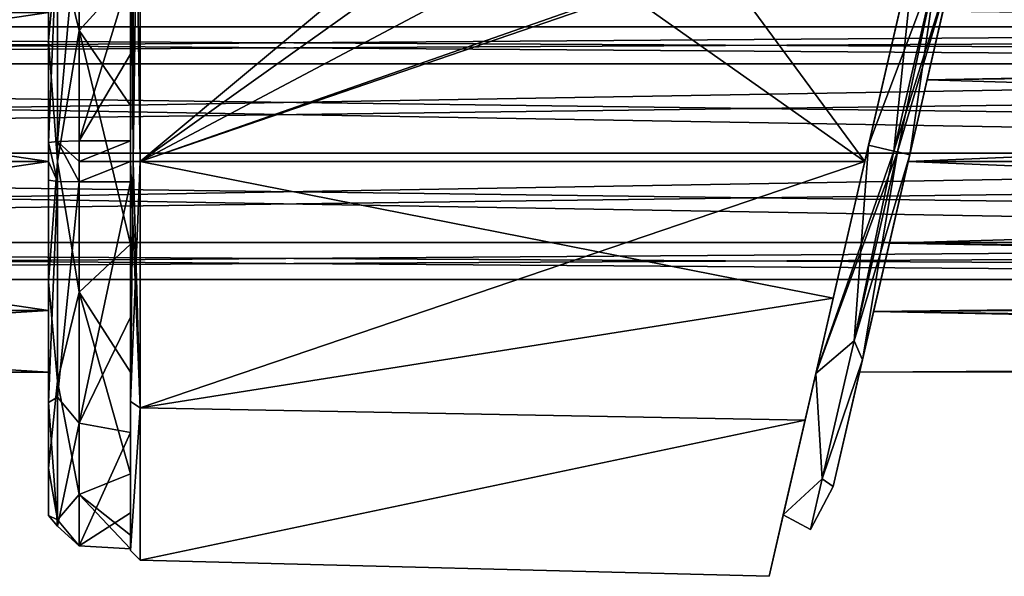
# Model space of a CAD drawing. Units: millimetres. Extents: x -408 to 302, y -60 to 128.
# Drawn here: x -201 to -153, y -20 to 7 of the extents above; entities that cross this region are included whole.
import ezdxf

# ---------------------------------------------------------------- set-up
doc = ezdxf.new("R2010")
doc.units = ezdxf.units.MM
doc.header["$LTSCALE"] = 33.374815
for name, color, linetype in [('129', 7, 'CONTINUOUS'), ('130', 7, 'CONTINUOUS'), ('131', 7, 'CONTINUOUS'), ('209', 7, 'CONTINUOUS'), ('210', 7, 'CONTINUOUS'), ('211', 7, 'CONTINUOUS'), ('212', 7, 'CONTINUOUS'), ('213', 7, 'CONTINUOUS'), ('214', 7, 'CONTINUOUS'), ('215', 7, 'CONTINUOUS'), ('216', 7, 'CONTINUOUS'), ('40', 7, 'CONTINUOUS'), ('41', 7, 'CONTINUOUS'), ('81', 7, 'CONTINUOUS'), ('85', 7, 'CONTINUOUS'), ('92', 7, 'CONTINUOUS'), ('924', 7, 'CONTINUOUS'), ('925', 7, 'CONTINUOUS'), ('941', 7, 'CONTINUOUS'), ('942', 7, 'CONTINUOUS'), ('96', 7, 'CONTINUOUS'), ('97', 7, 'CONTINUOUS')]:
    doc.layers.add(name, color=color, linetype=linetype)

msp = doc.modelspace()

# ---------------------------------------------------------------- linework, layer by layer
at = {"layer": '129', "linetype": 'Continuous'}
for points in [[(-196, 25, 19.995), (-196, 0, 19.995), (-195.858, 0, 20.344), (-196, 25, 19.995)], [(-195.858, 25, 20.344), (-196, 25, 19.995), (-195.858, 0, 20.344), (-195.858, 25, 20.344)], [(-195.513, 0, 20.495), (-195.513, 25, 20.495), (-195.858, 25, 20.344), (-195.513, 0, 20.495)], [(-195.513, 0, 20.495), (-195.858, 25, 20.344), (-195.858, 0, 20.344), (-195.513, 0, 20.495)]]:
    msp.add_3dface(points, dxfattribs=at)
at = {"layer": '130', "linetype": 'Continuous'}
for points in [[(-196, 0, 19.995), (-196, -11.742, 16.184), (-195.858, 0, 20.344), (-196, 0, 19.995)], [(-195.513, 0, 20.495), (-196, -11.742, 16.184), (-195.513, -12.047, 16.581), (-195.513, 0, 20.495)], [(-196, -11.742, 16.184), (-195.513, 0, 20.495), (-195.858, 0, 20.344), (-196, -11.742, 16.184)], [(-196, -11.742, -16.184), (-196, 0, -19.995), (-195.513, -12.047, -16.581), (-196, -11.742, -16.184)], [(-195.513, -12.047, -16.581), (-196, 0, -19.995), (-195.858, 0, -20.344), (-195.513, -12.047, -16.581)], [(-195.513, 0, -20.495), (-195.513, -12.047, -16.581), (-195.858, 0, -20.344), (-195.513, 0, -20.495)], [(-196, -11.742, 16.184), (-196, -19.016, 6.181), (-195.513, -12.047, 16.581), (-196, -11.742, 16.184)], [(-196, -19.016, -6.181), (-196, -11.742, -16.184), (-195.513, -12.047, -16.581), (-196, -19.016, -6.181)], [(-196, -19.016, 6.181), (-195.513, -19.492, 6.333), (-195.513, -12.047, 16.581), (-196, -19.016, 6.181)], [(-196, -19.016, -6.181), (-195.513, -12.047, -16.581), (-195.513, -19.492, -6.333), (-196, -19.016, -6.181)], [(-196, -19.016, 6.181), (-196, -19.016, -6.181), (-195.513, -19.492, 6.333), (-196, -19.016, 6.181)], [(-196, -19.016, -6.181), (-195.513, -19.492, -6.333), (-195.513, -19.492, 6.333), (-196, -19.016, -6.181)]]:
    msp.add_3dface(points, dxfattribs=at)
at = {"layer": '131', "linetype": 'Continuous'}
for points in [[(-196, 0, -19.995), (-196, 25, -19.995), (-195.858, 25, -20.344), (-196, 0, -19.995)], [(-195.858, 0, -20.344), (-196, 0, -19.995), (-195.858, 25, -20.344), (-195.858, 0, -20.344)], [(-195.513, 25, -20.495), (-195.513, 0, -20.495), (-195.858, 0, -20.344), (-195.513, 25, -20.495)], [(-195.513, 25, -20.495), (-195.858, 0, -20.344), (-195.858, 25, -20.344), (-195.513, 25, -20.495)]]:
    msp.add_3dface(points, dxfattribs=at)
at = {"layer": '209', "linetype": 'Continuous'}
for points in [[(-157.88, 0.325, 17.5), (-156.26, 7.34, 7.224), (-155.565, 10.35, 14.156), (-157.88, 0.325, 17.5)], [(-155.565, 10.35, -14.156), (-157.033, 3.99, -9.494), (-157.88, 0.325, -17.5), (-155.565, 10.35, -14.156)], [(-156.26, 7.341, -7.224), (-157.033, 3.99, -9.494), (-155.565, 10.35, -14.156), (-156.26, 7.341, -7.224)], [(-157.033, 3.99, 9.494), (-156.26, 7.34, 7.224), (-157.88, 0.325, 17.5), (-157.033, 3.99, 9.494)], [(-157.955, 0, 10.3), (-157.033, 3.99, 9.494), (-157.88, 0.325, 17.5), (-157.955, 0, 10.3)], [(-157.033, 3.99, -9.494), (-157.955, 0, -10.3), (-157.88, 0.325, -17.5), (-157.033, 3.99, -9.494)], [(-157.955, 0, 10.3), (-157.88, 0.325, 17.5), (-160.194, -9.7, 14.156), (-157.955, 0, 10.3)], [(-157.88, 0.325, -17.5), (-159.649, -7.34, -7.224), (-160.194, -9.7, -14.156), (-157.88, 0.325, -17.5)], [(-158.876, -3.99, 9.494), (-157.955, 0, 10.3), (-160.194, -9.7, 14.156), (-158.876, -3.99, 9.494)], [(-158.876, -3.99, -9.494), (-159.649, -7.34, -7.224), (-157.88, 0.325, -17.5), (-158.876, -3.99, -9.494)], [(-157.955, 0, -10.3), (-158.876, -3.99, -9.494), (-157.88, 0.325, -17.5), (-157.955, 0, -10.3)], [(-159.649, -7.341, 7.224), (-158.876, -3.99, 9.494), (-160.194, -9.7, 14.156), (-159.649, -7.341, 7.224)], [(-159.649, -7.34, -7.224), (-160.332, -10.299, 0), (-160.194, -9.7, -14.156), (-159.649, -7.34, -7.224)], [(-160.332, -10.299, 0), (-159.649, -7.341, 7.224), (-160.194, -9.7, 14.156), (-160.332, -10.299, 0)], [(-161.624, -15.892, -5.406), (-160.194, -9.7, -14.156), (-161.624, -15.892, 5.406), (-161.624, -15.892, -5.406)], [(-160.194, -9.7, -14.156), (-160.332, -10.299, 0), (-161.624, -15.892, 5.406), (-160.194, -9.7, -14.156)], [(-161.624, -15.892, 5.406), (-160.332, -10.299, 0), (-160.194, -9.7, 14.156), (-161.624, -15.892, 5.406)]]:
    msp.add_3dface(points, dxfattribs=at)
at = {"layer": '210', "linetype": 'Continuous'}
for points in [[(-159.892, 0.79, -19.499), (-157.615, 10.657, -16.662), (-158.658, 0.505, -19.099), (-159.892, 0.79, -19.499)], [(-157.615, 10.657, 16.662), (-159.892, 0.79, 19.499), (-156.51, 9.81, 16.54), (-157.615, 10.657, 16.662)], [(-158.658, 0.505, -19.099), (-157.615, 10.657, -16.662), (-156.51, 9.81, -16.54), (-158.658, 0.505, -19.099)], [(-155.565, 10.35, 14.156), (-158.658, 0.505, 19.099), (-158.473, 0.462, 18.937), (-155.565, 10.35, 14.156)], [(-155.565, 10.35, 14.156), (-156.51, 9.81, 16.54), (-158.658, 0.505, 19.099), (-155.565, 10.35, 14.156)], [(-157.88, 0.325, 17.5), (-155.565, 10.35, 14.156), (-158.473, 0.462, 18.937), (-157.88, 0.325, 17.5)], [(-155.565, 10.35, -14.156), (-157.88, 0.325, -17.5), (-156.51, 9.81, -16.54), (-155.565, 10.35, -14.156)], [(-156.51, 9.81, 16.54), (-159.892, 0.79, 19.499), (-158.658, 0.505, 19.099), (-156.51, 9.81, 16.54)], [(-158.658, 0.505, -19.099), (-156.51, 9.81, -16.54), (-158.473, 0.462, -18.937), (-158.658, 0.505, -19.099)], [(-156.51, 9.81, -16.54), (-157.88, 0.325, -17.5), (-158.473, 0.462, -18.937), (-156.51, 9.81, -16.54)]]:
    msp.add_3dface(points, dxfattribs=at)
at = {"layer": '211', "linetype": 'Continuous'}
for points in [[(-162.47, -10.373, -15.776), (-159.892, 0.79, -19.499), (-160.603, -8.764, -16.4), (-162.47, -10.373, -15.776)], [(-159.892, 0.79, 19.499), (-162.47, -10.374, 15.775), (-158.658, 0.505, 19.099), (-159.892, 0.79, 19.499)], [(-158.658, 0.505, 19.099), (-162.47, -10.374, 15.775), (-158.473, 0.462, 18.937), (-158.658, 0.505, 19.099)], [(-159.892, 0.79, -19.499), (-158.658, 0.505, -19.099), (-160.603, -8.764, -16.4), (-159.892, 0.79, -19.499)], [(-158.658, 0.505, -19.099), (-158.473, 0.462, -18.937), (-160.603, -8.764, -16.4), (-158.658, 0.505, -19.099)], [(-158.473, 0.462, 18.937), (-162.47, -10.374, 15.775), (-160.603, -8.764, 16.4), (-158.473, 0.462, 18.937)], [(-158.473, 0.462, -18.937), (-160.194, -9.7, -14.156), (-160.603, -8.764, -16.4), (-158.473, 0.462, -18.937)], [(-157.88, 0.325, 17.5), (-158.473, 0.462, 18.937), (-160.603, -8.764, 16.4), (-157.88, 0.325, 17.5)], [(-160.194, -9.7, 14.156), (-157.88, 0.325, 17.5), (-160.603, -8.764, 16.4), (-160.194, -9.7, 14.156)], [(-157.88, 0.325, -17.5), (-160.194, -9.7, -14.156), (-158.473, 0.462, -18.937), (-157.88, 0.325, -17.5)], [(-160.603, -8.764, 16.4), (-162.47, -10.374, 15.775), (-162.162, -15.518, 9.469), (-160.603, -8.764, 16.4)], [(-162.162, -15.518, -9.469), (-162.47, -10.373, -15.776), (-160.603, -8.764, -16.4), (-162.162, -15.518, -9.469)], [(-160.194, -9.7, 14.156), (-160.603, -8.764, 16.4), (-162.162, -15.518, 9.469), (-160.194, -9.7, 14.156)], [(-160.194, -9.7, -14.156), (-162.162, -15.518, -9.469), (-160.603, -8.764, -16.4), (-160.194, -9.7, -14.156)], [(-161.624, -15.892, 5.406), (-160.194, -9.7, 14.156), (-162.162, -15.518, 9.469), (-161.624, -15.892, 5.406)], [(-160.194, -9.7, -14.156), (-161.624, -15.892, -5.406), (-162.162, -15.518, -9.469), (-160.194, -9.7, -14.156)], [(-164.064, -17.28, -6.022), (-162.47, -10.373, -15.776), (-162.162, -15.518, -9.469), (-164.064, -17.28, -6.022)], [(-162.47, -10.374, 15.775), (-164.064, -17.28, 6.02), (-162.162, -15.518, 9.469), (-162.47, -10.374, 15.775)], [(-162.162, -15.518, 9.469), (-164.064, -17.28, 6.02), (-162.733, -17.99), (-162.162, -15.518, 9.469)], [(-162.733, -17.99), (-164.064, -17.28, -6.022), (-162.162, -15.518, -9.469), (-162.733, -17.99)], [(-161.624, -15.892, -5.406), (-162.733, -17.99), (-162.162, -15.518, -9.469), (-161.624, -15.892, -5.406)], [(-161.624, -15.892, 5.406), (-162.162, -15.518, 9.469), (-162.733, -17.99), (-161.624, -15.892, 5.406)], [(-161.624, -15.892, -5.406), (-161.624, -15.892, 5.406), (-162.733, -17.99), (-161.624, -15.892, -5.406)], [(-164.064, -17.28, 6.02), (-164.064, -17.28, -6.022), (-162.733, -17.99), (-164.064, -17.28, 6.02)]]:
    msp.add_3dface(points, dxfattribs=at)
at = {"layer": '212', "linetype": 'Continuous'}
for points in [[(-200, 0, -10.3), (-200, 7.285, -7.28), (-200, 15, -9.014), (-200, 0, -10.3)], [(-200, 5.889, -16.479), (-200, 0, -10.3), (-200, 15, -9.014), (-200, 5.889, -16.479)], [(-200, -11.787, 12.935), (-200, -0.921, 17.476), (-200, 11.787, 12.935), (-200, -11.787, 12.935)], [(-200, -0.921, 17.476), (-200, 0.921, 17.476), (-200, 11.787, 12.935), (-200, -0.921, 17.476)], [(-200, 7.285, 7.28), (-200, 0, 10.3), (-200, 11.787, 12.935), (-200, 7.285, 7.28)], [(-200, 0, 10.3), (-200, -11.787, 12.935), (-200, 11.787, 12.935), (-200, 0, 10.3)], [(-200, -5.889, -16.479), (-200, -15, -9.014), (-200, 5.889, -16.479), (-200, -5.889, -16.479)], [(-200, -15, -9.014), (-200, 0, -10.3), (-200, 5.889, -16.479), (-200, -15, -9.014)], [(-200, 0, 17.5), (-200, 0.921, 17.476), (-200, -0.921, 17.476), (-200, 0, 17.5)], [(-200, 0, 10.3), (-200, -7.285, 7.28), (-200, -11.787, 12.935), (-200, 0, 10.3)], [(-200, -7.285, -7.28), (-200, 0, -10.3), (-200, -15, -9.014), (-200, -7.285, -7.28)], [(-200, -7.285, 7.28), (-200, -10.298), (-200, -17.315, 2.535), (-200, -7.285, 7.28)], [(-200, -11.787, 12.935), (-200, -7.285, 7.28), (-200, -17.315, 2.535), (-200, -11.787, 12.935)], [(-200, -10.298), (-200, -7.285, -7.28), (-200, -17.315, 2.535), (-200, -10.298)], [(-200, -17.315, 2.535), (-200, -7.285, -7.28), (-200, -15, -9.014), (-200, -17.315, 2.535)]]:
    msp.add_3dface(points, dxfattribs=at)
at = {"layer": '213', "linetype": 'Continuous'}
for points in [[(-198.5, 16.285, -9.787), (-196, 9.17, -16.641), (-198.5, 6.394, -17.892), (-198.5, 16.285, -9.787)], [(-198.5, 1, 18.974), (-196, 9.208, 16.621), (-198.5, 12.799, 14.043), (-198.5, 1, 18.974)], [(-196, 5.237, 18.264), (-196, 9.208, 16.621), (-198.5, 1, 18.974), (-196, 5.237, 18.264)], [(-196, 9.17, -16.641), (-196, 2.738, -18.8), (-198.5, 6.394, -17.892), (-196, 9.17, -16.641)], [(-196, 2.738, -18.8), (-196, -4.053, -18.562), (-198.5, 6.394, -17.892), (-196, 2.738, -18.8)], [(-198.5, 6.394, -17.892), (-196, -4.053, -18.562), (-198.5, -6.394, -17.892), (-198.5, 6.394, -17.892)], [(-196, 1, 18.974), (-196, 5.237, 18.264), (-198.5, 1, 18.974), (-196, 1, 18.974)], [(-196, -7.607, 17.409), (-196, -1, 18.974), (-198.5, -12.799, 14.043), (-196, -7.607, 17.409)], [(-198.5, -12.799, 14.043), (-196, -1, 18.974), (-198.5, -1, 18.974), (-198.5, -12.799, 14.043)], [(-196, -4.053, -18.562), (-196, -10.31, -15.958), (-198.5, -6.394, -17.892), (-196, -4.053, -18.562)], [(-196, -10.31, -15.958), (-196, -15.266, -11.309), (-198.5, -6.394, -17.892), (-196, -10.31, -15.958)], [(-198.5, -6.394, -17.892), (-196, -15.266, -11.309), (-198.5, -16.285, -9.787), (-198.5, -6.394, -17.892)], [(-196, -13.25, 13.617), (-196, -7.607, 17.409), (-198.5, -12.799, 14.043), (-196, -13.25, 13.617)], [(-198.5, -18.8, 2.751), (-196, -13.25, 13.617), (-198.5, -12.799, 14.043), (-198.5, -18.8, 2.751)], [(-196, -17.187, 8.097), (-196, -13.25, 13.617), (-198.5, -18.8, 2.751), (-196, -17.187, 8.097)], [(-196, -15.266, -11.309), (-196, -18.268, -5.224), (-198.5, -16.285, -9.787), (-196, -15.266, -11.309)], [(-196, -18.268, -5.224), (-196, -18.937, 1.529), (-198.5, -16.285, -9.787), (-196, -18.268, -5.224)], [(-198.5, -16.285, -9.787), (-196, -18.937, 1.529), (-198.5, -18.8, 2.751), (-198.5, -16.285, -9.787)], [(-196, -18.937, 1.529), (-196, -17.187, 8.097), (-198.5, -18.8, 2.751), (-196, -18.937, 1.529)]]:
    msp.add_3dface(points, dxfattribs=at)
at = {"layer": '214', "linetype": 'Continuous'}
for points in [[(-196, 0, 19), (-196, 1, 18.974), (-198.5, 0, 19), (-196, 0, 19)], [(-196, 1, 18.974), (-198.5, 1, 18.974), (-198.5, 0, 19), (-196, 1, 18.974)], [(-196, -1, 18.974), (-196, 0, 19), (-198.5, -1, 18.974), (-196, -1, 18.974)], [(-198.5, -1, 18.974), (-196, 0, 19), (-198.5, 0, 19), (-198.5, -1, 18.974)]]:
    msp.add_3dface(points, dxfattribs=at)
at = {"layer": '215', "linetype": 'Continuous'}
for points in [[(-198.5, 16.285, -9.787), (-198.5, 6.394, -17.892), (-199.561, 10.751, -15.13), (-198.5, 16.285, -9.787)], [(-200, 5.889, -16.479), (-200, 15, -9.014), (-199.561, 10.751, -15.13), (-200, 5.889, -16.479)], [(-199.561, 0.977, 18.535), (-198.5, 12.799, 14.043), (-199.561, 11.532, 14.543), (-199.561, 0.977, 18.535)], [(-198.5, 1, 18.974), (-198.5, 12.799, 14.043), (-199.561, 0.977, 18.535), (-198.5, 1, 18.974)], [(-200, 11.787, 12.935), (-200, 0.921, 17.476), (-199.561, 11.532, 14.543), (-200, 11.787, 12.935)], [(-200, 0.921, 17.476), (-199.561, 0.977, 18.535), (-199.561, 11.532, 14.543), (-200, 0.921, 17.476)], [(-200, 5.889, -16.479), (-199.561, 10.751, -15.13), (-199.561, 0, -18.561), (-200, 5.889, -16.479)], [(-199.561, 10.751, -15.13), (-198.5, 6.394, -17.892), (-199.561, 0, -18.561), (-199.561, 10.751, -15.13)], [(-198.5, 6.394, -17.892), (-198.5, -6.394, -17.892), (-199.561, 0, -18.561), (-198.5, 6.394, -17.892)], [(-200, -5.889, -16.479), (-200, 5.889, -16.479), (-199.561, 0, -18.561), (-200, -5.889, -16.479)], [(-200, -5.889, -16.479), (-199.561, 0, -18.561), (-199.561, -10.751, -15.13), (-200, -5.889, -16.479)], [(-199.561, 0, -18.561), (-198.5, -6.394, -17.892), (-199.561, -10.751, -15.13), (-199.561, 0, -18.561)], [(-200, -0.921, 17.476), (-200, -11.787, 12.935), (-199.561, -0.977, 18.535), (-200, -0.921, 17.476)], [(-200, -11.787, 12.935), (-199.561, -11.532, 14.543), (-199.561, -0.977, 18.535), (-200, -11.787, 12.935)], [(-199.561, -11.532, 14.543), (-198.5, -1, 18.974), (-199.561, -0.977, 18.535), (-199.561, -11.532, 14.543)], [(-198.5, -12.799, 14.043), (-198.5, -1, 18.974), (-199.561, -11.532, 14.543), (-198.5, -12.799, 14.043)], [(-200, -15, -9.014), (-200, -5.889, -16.479), (-199.561, -10.751, -15.13), (-200, -15, -9.014)], [(-198.5, -6.394, -17.892), (-198.5, -16.285, -9.787), (-199.561, -10.751, -15.13), (-198.5, -6.394, -17.892)], [(-200, -15, -9.014), (-199.561, -10.751, -15.13), (-199.561, -17.528, -6.106), (-200, -15, -9.014)], [(-199.561, -10.751, -15.13), (-198.5, -16.285, -9.787), (-199.561, -17.528, -6.106), (-199.561, -10.751, -15.13)], [(-200, -11.787, 12.935), (-199.561, -17.825, 5.175), (-199.561, -11.532, 14.543), (-200, -11.787, 12.935)], [(-199.561, -17.825, 5.175), (-198.5, -12.799, 14.043), (-199.561, -11.532, 14.543), (-199.561, -17.825, 5.175)], [(-200, -11.787, 12.935), (-200, -17.315, 2.535), (-199.561, -17.825, 5.175), (-200, -11.787, 12.935)], [(-198.5, -18.8, 2.751), (-198.5, -12.799, 14.043), (-199.561, -17.825, 5.175), (-198.5, -18.8, 2.751)], [(-200, -17.315, 2.535), (-200, -15, -9.014), (-199.561, -17.528, -6.106), (-200, -17.315, 2.535)], [(-198.5, -16.285, -9.787), (-198.5, -18.8, 2.751), (-199.561, -17.528, -6.106), (-198.5, -16.285, -9.787)], [(-200, -17.315, 2.535), (-199.561, -17.528, -6.106), (-199.561, -17.825, 5.175), (-200, -17.315, 2.535)], [(-199.561, -17.528, -6.106), (-198.5, -18.8, 2.751), (-199.561, -17.825, 5.175), (-199.561, -17.528, -6.106)]]:
    msp.add_3dface(points, dxfattribs=at)
at = {"layer": '216', "linetype": 'Continuous'}
for points in [[(-199.561, 0.977, 18.535), (-200, 0.921, 17.476), (-199.561, -0.977, 18.535), (-199.561, 0.977, 18.535)], [(-198.5, 0, 19), (-198.5, 1, 18.974), (-199.561, 0.977, 18.535), (-198.5, 0, 19)], [(-198.5, -1, 18.974), (-199.561, 0.977, 18.535), (-199.561, -0.977, 18.535), (-198.5, -1, 18.974)], [(-198.5, -1, 18.974), (-198.5, 0, 19), (-199.561, 0.977, 18.535), (-198.5, -1, 18.974)], [(-200, 0.921, 17.476), (-200, 0, 17.5), (-199.561, -0.977, 18.535), (-200, 0.921, 17.476)], [(-200, 0, 17.5), (-200, -0.921, 17.476), (-199.561, -0.977, 18.535), (-200, 0, 17.5)]]:
    msp.add_3dface(points, dxfattribs=at)
at = {"layer": '40', "linetype": 'Continuous'}
for points in [[(-249.411, -7.281, 7.282), (-200, 0, 10.3), (-249.5, 0, 10.3), (-249.411, -7.281, 7.282)], [(-200, 0, -10.3), (-200, -7.285, -7.28), (-249.5, 0, -10.3), (-200, 0, -10.3)], [(-249.5, 0, -10.3), (-200, -7.285, -7.28), (-249.411, -7.281, -7.282), (-249.5, 0, -10.3)], [(-200, -7.285, 7.28), (-200, 0, 10.3), (-249.411, -7.281, 7.282), (-200, -7.285, 7.28)], [(-157.955, 0, -10.3), (-20.746, -5.712, -8.57), (-158.876, -3.99, -9.494), (-157.955, 0, -10.3)], [(-20.483, -6.469, 8.012), (-21.5, 0, 10.3), (-158.876, -3.99, 9.494), (-20.483, -6.469, 8.012)], [(-21.5, 0, 10.3), (-157.955, 0, 10.3), (-158.876, -3.99, 9.494), (-21.5, 0, 10.3)], [(-21.5, 0, -10.3), (-20.746, -5.712, -8.57), (-157.955, 0, -10.3), (-21.5, 0, -10.3)], [(-158.876, -3.99, -9.494), (-20.746, -5.712, -8.57), (-159.649, -7.34, -7.224), (-158.876, -3.99, -9.494)], [(-159.649, -7.341, 7.224), (-20.483, -6.469, 8.012), (-158.876, -3.99, 9.494), (-159.649, -7.341, 7.224)], [(-20.746, -5.712, -8.57), (-19.339, -9.427, -4.155), (-159.649, -7.34, -7.224), (-20.746, -5.712, -8.57)], [(-18.972, -10.1, 1.997), (-20.483, -6.469, 8.012), (-159.649, -7.341, 7.224), (-18.972, -10.1, 1.997)], [(-249.374, -10.3, 0), (-200, -7.285, 7.28), (-249.411, -7.281, 7.282), (-249.374, -10.3, 0)], [(-200, -7.285, -7.28), (-200, -10.298), (-249.411, -7.281, -7.282), (-200, -7.285, -7.28)], [(-249.411, -7.281, -7.282), (-200, -10.298), (-249.374, -10.3, 0), (-249.411, -7.281, -7.282)], [(-200, -10.298), (-200, -7.285, 7.28), (-249.374, -10.3, 0), (-200, -10.298)], [(-159.649, -7.34, -7.224), (-19.339, -9.427, -4.155), (-160.332, -10.299, 0), (-159.649, -7.34, -7.224)], [(-160.332, -10.299, 0), (-18.972, -10.1, 1.997), (-159.649, -7.341, 7.224), (-160.332, -10.299, 0)], [(-19.339, -9.427, -4.155), (-18.972, -10.1, 1.997), (-160.332, -10.299, 0), (-19.339, -9.427, -4.155)]]:
    msp.add_3dface(points, dxfattribs=at)
at = {"layer": '41', "linetype": 'Continuous'}
for points in [[(-18.978, 10.088, -2.056), (-20.49, 6.449, -8.029), (-156.26, 7.341, -7.224), (-18.978, 10.088, -2.056)], [(-20.738, 5.744, 8.548), (-19.327, 9.452, 4.099), (-156.26, 7.34, 7.224), (-20.738, 5.744, 8.548)], [(-200, 7.285, -7.28), (-200, 0, -10.3), (-249.589, 7.281, -7.282), (-200, 7.285, -7.28)], [(-249.5, 0, 10.3), (-200, 7.285, 7.28), (-249.589, 7.281, 7.282), (-249.5, 0, 10.3)], [(-200, 0, -10.3), (-249.5, 0, -10.3), (-249.589, 7.281, -7.282), (-200, 0, -10.3)], [(-249.5, 0, 10.3), (-200, 0, 10.3), (-200, 7.285, 7.28), (-249.5, 0, 10.3)], [(-156.26, 7.341, -7.224), (-20.49, 6.449, -8.029), (-157.033, 3.99, -9.494), (-156.26, 7.341, -7.224)], [(-157.033, 3.99, 9.494), (-20.738, 5.744, 8.548), (-156.26, 7.34, 7.224), (-157.033, 3.99, 9.494)], [(-20.49, 6.449, -8.029), (-21.5, 0, -10.3), (-157.033, 3.99, -9.494), (-20.49, 6.449, -8.029)], [(-21.5, 0, 10.3), (-20.738, 5.744, 8.548), (-157.955, 0, 10.3), (-21.5, 0, 10.3)], [(-157.955, 0, 10.3), (-20.738, 5.744, 8.548), (-157.033, 3.99, 9.494), (-157.955, 0, 10.3)], [(-21.5, 0, -10.3), (-157.955, 0, -10.3), (-157.033, 3.99, -9.494), (-21.5, 0, -10.3)]]:
    msp.add_3dface(points, dxfattribs=at)
at = {"layer": '81', "linetype": 'Continuous'}
for points in [[(-196, 25, 19.995), (-196, 9.922, 19.444), (-196, 0, 19.995), (-196, 25, 19.995)], [(-196, 25, -19.995), (-196, 0, -19.995), (-196, 24.999, -19.444), (-196, 25, -19.995)], [(-196, 24.999, -19.444), (-196, 0, -19.995), (-196, 9.922, -19.444), (-196, 24.999, -19.444)], [(-196, 5.237, 18.264), (-196, 1, 18.974), (-196, 9.922, 19.444), (-196, 5.237, 18.264)], [(-196, 9.922, 19.444), (-196, 1, 18.974), (-196, 0, 19), (-196, 9.922, 19.444)], [(-196, 9.002, 19.129), (-196, 5.237, 18.264), (-196, 9.922, 19.444), (-196, 9.002, 19.129)], [(-196, 0, 19.995), (-196, 9.922, 19.444), (-196, 0, 19), (-196, 0, 19.995)], [(-196, 9.922, -19.444), (-196, 0, -19.995), (-196, 9.007, -19.132), (-196, 9.922, -19.444)], [(-196, 9.208, 16.621), (-196, 5.237, 18.264), (-196, 8.544, 17.352), (-196, 9.208, 16.621)], [(-196, 9.17, -16.641), (-196, 8.536, -17.37), (-196, 2.738, -18.8), (-196, 9.17, -16.641)], [(-196, 9.007, -19.132), (-196, 0, -19.995), (-196, 8.472, -18.331), (-196, 9.007, -19.132)], [(-196, 8.469, 18.319), (-196, 5.237, 18.264), (-196, 9.002, 19.129), (-196, 8.469, 18.319)], [(-196, 8.544, 17.352), (-196, 5.237, 18.264), (-196, 8.469, 18.319), (-196, 8.544, 17.352)], [(-196, 8.536, -17.37), (-196, 8.472, -18.331), (-196, 2.738, -18.8), (-196, 8.536, -17.37)], [(-196, 8.472, -18.331), (-196, 0, -19.995), (-196, 2.738, -18.8), (-196, 8.472, -18.331)], [(-196, 2.738, -18.8), (-196, 0, -19.995), (-196, -4.053, -18.562), (-196, 2.738, -18.8)], [(-196, -11.742, 16.184), (-196, 0, 19.995), (-196, -7.607, 17.409), (-196, -11.742, 16.184)], [(-196, -7.607, 17.409), (-196, 0, 19.995), (-196, -1, 18.974), (-196, -7.607, 17.409)], [(-196, -1, 18.974), (-196, 0, 19.995), (-196, 0, 19), (-196, -1, 18.974)], [(-196, 0, -19.995), (-196, -11.742, -16.184), (-196, -4.053, -18.562), (-196, 0, -19.995)], [(-196, -4.053, -18.562), (-196, -11.742, -16.184), (-196, -10.31, -15.958), (-196, -4.053, -18.562)], [(-196, -13.25, 13.617), (-196, -11.742, 16.184), (-196, -7.607, 17.409), (-196, -13.25, 13.617)], [(-196, -10.31, -15.958), (-196, -11.742, -16.184), (-196, -15.266, -11.309), (-196, -10.31, -15.958)], [(-196, -19.016, 6.181), (-196, -11.742, 16.184), (-196, -17.187, 8.097), (-196, -19.016, 6.181)], [(-196, -17.187, 8.097), (-196, -11.742, 16.184), (-196, -13.25, 13.617), (-196, -17.187, 8.097)], [(-196, -11.742, -16.184), (-196, -19.016, -6.181), (-196, -15.266, -11.309), (-196, -11.742, -16.184)], [(-196, -15.266, -11.309), (-196, -19.016, -6.181), (-196, -18.268, -5.224), (-196, -15.266, -11.309)], [(-196, -18.937, 1.529), (-196, -19.016, 6.181), (-196, -17.187, 8.097), (-196, -18.937, 1.529)], [(-196, -18.268, -5.224), (-196, -19.016, -6.181), (-196, -18.937, 1.529), (-196, -18.268, -5.224)], [(-196, -19.016, -6.181), (-196, -19.016, 6.181), (-196, -18.937, 1.529), (-196, -19.016, -6.181)]]:
    msp.add_3dface(points, dxfattribs=at)
at = {"layer": '85', "linetype": 'Continuous'}
for points in [[(-161.618, -6.686, 20.31), (-156, 17.65, 21.088), (-156.09, 17.26, 21.41), (-161.618, -6.686, 20.31)], [(-156, 17.65, 21.088), (-161.618, -6.686, 20.31), (-159.892, 0.79, 19.499), (-156, 17.65, 21.088)], [(-156, 17.65, -21.088), (-159.892, 0.79, -19.499), (-161.618, -6.686, -20.31), (-156, 17.65, -21.088)], [(-160.075, 0, -21.423), (-156, 17.65, -21.088), (-161.618, -6.686, -20.31), (-160.075, 0, -21.423)], [(-156.061, 17.385, -21.371), (-156, 17.65, -21.088), (-160.075, 0, -21.423), (-156.061, 17.385, -21.371)], [(-156.181, 16.868, -21.475), (-156.061, 17.385, -21.371), (-160.075, 0, -21.423), (-156.181, 16.868, -21.475)], [(-157.615, 10.657, 16.662), (-156, 17.65, 21.088), (-159.892, 0.79, 19.499), (-157.615, 10.657, 16.662)], [(-159.892, 0.79, -19.499), (-156, 17.65, -21.088), (-157.615, 10.657, -16.662), (-159.892, 0.79, -19.499)], [(-160.075, 0, 21.423), (-161.618, -6.686, 20.31), (-156.09, 17.26, 21.41), (-160.075, 0, 21.423)], [(-156.274, 16.465, 21.501), (-160.075, 0, 21.423), (-156.09, 17.26, 21.41), (-156.274, 16.465, 21.501)], [(-157.026, 13.205, -21.503), (-156.181, 16.868, -21.475), (-160.075, 0, -21.423), (-157.026, 13.205, -21.503)], [(-156.302, 16.343, 21.505), (-160.075, 0, 21.423), (-156.274, 16.465, 21.501), (-156.302, 16.343, 21.505)], [(-157.026, 13.205, 21.503), (-160.075, 0, 21.423), (-156.302, 16.343, 21.505), (-157.026, 13.205, 21.503)], [(-161.618, -6.686, -20.31), (-159.892, 0.79, -19.499), (-162.997, -12.656, -17.19), (-161.618, -6.686, -20.31)], [(-162.997, -12.656, -17.19), (-159.892, 0.79, -19.499), (-162.47, -10.373, -15.776), (-162.997, -12.656, -17.19)], [(-161.618, -6.686, 20.31), (-162.997, -12.656, 17.189), (-159.892, 0.79, 19.499), (-161.618, -6.686, 20.31)], [(-159.892, 0.79, 19.499), (-162.997, -12.656, 17.189), (-162.47, -10.374, 15.775), (-159.892, 0.79, 19.499)], [(-164.758, -20.284, -6.503), (-162.997, -12.656, -17.19), (-162.47, -10.373, -15.776), (-164.758, -20.284, -6.503)], [(-164.064, -17.28, -6.022), (-164.758, -20.284, -6.503), (-162.47, -10.373, -15.776), (-164.064, -17.28, -6.022)], [(-162.997, -12.656, 17.189), (-164.758, -20.284, 6.503), (-162.47, -10.374, 15.775), (-162.997, -12.656, 17.189)], [(-162.47, -10.374, 15.775), (-164.758, -20.284, 6.503), (-164.064, -17.28, 6.02), (-162.47, -10.374, 15.775)], [(-164.758, -20.284, 6.503), (-164.758, -20.284, -6.503), (-164.064, -17.28, 6.02), (-164.758, -20.284, 6.503)], [(-164.064, -17.28, 6.02), (-164.758, -20.284, -6.503), (-164.064, -17.28, -6.022), (-164.064, -17.28, 6.02)]]:
    msp.add_3dface(points, dxfattribs=at)
at = {"layer": '92', "linetype": 'Continuous'}
for points in [[(-170.026, 13.5, -21.163), (-160.075, 0, -21.423), (-195.513, 25, -20.495), (-170.026, 13.5, -21.163)], [(-195.513, 25, -20.495), (-160.075, 0, -21.423), (-195.513, 0, -20.495), (-195.513, 25, -20.495)], [(-157.026, 13.205, -21.503), (-160.075, 0, -21.423), (-170.026, 13.5, -21.163), (-157.026, 13.205, -21.503)]]:
    msp.add_3dface(points, dxfattribs=at)
at = {"layer": '924', "linetype": 'Continuous'}
for points in [[(2, 6.576, 50.105), (2, 4.766, 45.737), (-332.803, 6.579, 50.105), (2, 6.576, 50.105)], [(-332.803, 4.77, 54.472), (2, 6.576, 50.105), (-332.803, 6.579, 50.105), (-332.803, 4.77, 54.472)], [(-332.803, 6.579, 50.105), (2, 4.766, 45.737), (-332.803, 4.77, 45.739), (-332.803, 6.579, 50.105)], [(2, 4.766, 54.474), (2, 6.576, 50.105), (-332.803, 4.77, 54.472), (2, 4.766, 54.474)], [(-332.803, 0.404, 56.28), (2, 4.766, 54.474), (-332.803, 4.77, 54.472), (-332.803, 0.404, 56.28)], [(2, 4.766, 45.737), (2, 0.404, 43.93), (-332.803, 4.77, 45.739), (2, 4.766, 45.737)], [(-332.803, 4.77, 45.739), (2, 0.404, 43.93), (-332.803, 0.404, 43.93), (-332.803, 4.77, 45.739)], [(2, 0.404, 56.28), (2, 4.766, 54.474), (-332.803, 0.404, 56.28), (2, 0.404, 56.28)]]:
    msp.add_3dface(points, dxfattribs=at)
at = {"layer": '925', "linetype": 'Continuous'}
for points in [[(2, -3.959, 54.474), (2, 0.404, 56.28), (-332.803, -3.963, 54.472), (2, -3.959, 54.474)], [(2, 0.404, 56.28), (-332.803, 0.404, 56.28), (-332.803, -3.963, 54.472), (2, 0.404, 56.28)], [(2, 0.404, 43.93), (2, -3.959, 45.737), (-332.803, 0.404, 43.93), (2, 0.404, 43.93)], [(-332.803, 0.404, 43.93), (2, -3.959, 45.737), (-332.803, -3.963, 45.739), (-332.803, 0.404, 43.93)], [(2, -3.959, 45.737), (2, -5.769, 50.105), (-332.803, -3.963, 45.739), (2, -3.959, 45.737)], [(2, -5.769, 50.105), (2, -3.959, 54.474), (-332.803, -5.771, 50.105), (2, -5.769, 50.105)], [(-332.803, -5.771, 50.105), (2, -3.959, 54.474), (-332.803, -3.963, 54.472), (-332.803, -5.771, 50.105)], [(-332.803, -3.963, 45.739), (2, -5.769, 50.105), (-332.803, -5.771, 50.105), (-332.803, -3.963, 45.739)]]:
    msp.add_3dface(points, dxfattribs=at)
at = {"layer": '941', "linetype": 'Continuous'}
for points in [[(-332.803, 4.77, 182.917), (-332.803, 6.579, 187.283), (-78.403, 4.77, 182.917), (-332.803, 4.77, 182.917)], [(-332.803, 6.579, 187.283), (-332.803, 4.77, 191.65), (-78.4, 6.579, 187.283), (-332.803, 6.579, 187.283)], [(-78.403, 4.77, 182.917), (-332.803, 6.579, 187.283), (-78.4, 6.579, 187.283), (-78.403, 4.77, 182.917)], [(-78.4, 6.579, 187.283), (-332.803, 4.77, 191.65), (-78.397, 4.77, 191.65), (-78.4, 6.579, 187.283)], [(-332.803, 0.404, 181.108), (-332.803, 4.77, 182.917), (-78.405, 0.404, 181.108), (-332.803, 0.404, 181.108)], [(-78.405, 0.404, 181.108), (-332.803, 4.77, 182.917), (-78.403, 4.77, 182.917), (-78.405, 0.404, 181.108)], [(-332.803, 4.77, 191.65), (-332.803, 0.404, 193.458), (-78.397, 4.77, 191.65), (-332.803, 4.77, 191.65)], [(-332.803, 0.404, 193.458), (-78.395, 0.404, 193.458), (-78.397, 4.77, 191.65), (-332.803, 0.404, 193.458)]]:
    msp.add_3dface(points, dxfattribs=at)
at = {"layer": '942', "linetype": 'Continuous'}
for points in [[(-332.803, -3.963, 182.917), (-332.803, 0.404, 181.108), (-78.403, -3.963, 182.917), (-332.803, -3.963, 182.917)], [(-332.803, 0.404, 181.108), (-78.405, 0.404, 181.108), (-78.403, -3.963, 182.917), (-332.803, 0.404, 181.108)], [(-332.803, 0.404, 193.458), (-332.803, -3.963, 191.65), (-78.395, 0.404, 193.458), (-332.803, 0.404, 193.458)], [(-78.395, 0.404, 193.458), (-332.803, -3.963, 191.65), (-78.397, -3.963, 191.65), (-78.395, 0.404, 193.458)], [(-332.803, -3.963, 191.65), (-332.803, -5.771, 187.283), (-78.397, -3.963, 191.65), (-332.803, -3.963, 191.65)], [(-332.803, -5.771, 187.283), (-332.803, -3.963, 182.917), (-78.4, -5.771, 187.283), (-332.803, -5.771, 187.283)], [(-78.397, -3.963, 191.65), (-332.803, -5.771, 187.283), (-78.4, -5.771, 187.283), (-78.397, -3.963, 191.65)], [(-78.4, -5.771, 187.283), (-332.803, -3.963, 182.917), (-78.403, -3.963, 182.917), (-78.4, -5.771, 187.283)]]:
    msp.add_3dface(points, dxfattribs=at)
at = {"layer": '96', "linetype": 'Continuous'}
for points in [[(-195.513, 0, 20.495), (-171.487, 20.04, 21.124), (-195.513, 25, 20.495), (-195.513, 0, 20.495)], [(-171.152, 17.356, 21.133), (-171.487, 20.04, 21.124), (-195.513, 0, 20.495), (-171.152, 17.356, 21.133)], [(-170.026, 13.5, 21.163), (-171.152, 17.356, 21.133), (-195.513, 0, 20.495), (-170.026, 13.5, 21.163)], [(-156.96, 13.493, 21.504), (-170.026, 13.5, 21.163), (-195.513, 0, 20.495), (-156.96, 13.493, 21.504)], [(-157.026, 13.205, 21.503), (-156.96, 13.493, 21.504), (-195.513, 0, 20.495), (-157.026, 13.205, 21.503)], [(-160.075, 0, 21.423), (-157.026, 13.205, 21.503), (-195.513, 0, 20.495), (-160.075, 0, 21.423)]]:
    msp.add_3dface(points, dxfattribs=at)
at = {"layer": '97', "linetype": 'Continuous'}
for points in [[(-160.075, 0, -21.423), (-161.618, -6.686, -20.31), (-195.513, 0, -20.495), (-160.075, 0, -21.423)], [(-195.513, 0, -20.495), (-161.618, -6.686, -20.31), (-195.513, -12.047, -16.581), (-195.513, 0, -20.495)], [(-161.618, -6.686, 20.31), (-160.075, 0, 21.423), (-195.513, -12.047, 16.581), (-161.618, -6.686, 20.31)], [(-160.075, 0, 21.423), (-195.513, 0, 20.495), (-195.513, -12.047, 16.581), (-160.075, 0, 21.423)], [(-161.618, -6.686, -20.31), (-162.997, -12.656, -17.19), (-195.513, -12.047, -16.581), (-161.618, -6.686, -20.31)], [(-162.997, -12.656, 17.189), (-161.618, -6.686, 20.31), (-195.513, -12.047, 16.581), (-162.997, -12.656, 17.189)], [(-195.513, -12.047, -16.581), (-162.997, -12.656, -17.19), (-195.513, -19.492, -6.333), (-195.513, -12.047, -16.581)], [(-195.513, -19.492, 6.333), (-162.997, -12.656, 17.189), (-195.513, -12.047, 16.581), (-195.513, -19.492, 6.333)], [(-162.997, -12.656, -17.19), (-164.758, -20.284, -6.503), (-195.513, -19.492, -6.333), (-162.997, -12.656, -17.19)], [(-164.758, -20.284, 6.503), (-162.997, -12.656, 17.189), (-195.513, -19.492, 6.333), (-164.758, -20.284, 6.503)], [(-164.758, -20.284, -6.503), (-164.758, -20.284, 6.503), (-195.513, -19.492, -6.333), (-164.758, -20.284, -6.503)], [(-195.513, -19.492, -6.333), (-164.758, -20.284, 6.503), (-195.513, -19.492, 6.333), (-195.513, -19.492, -6.333)]]:
    msp.add_3dface(points, dxfattribs=at)

doc.saveas('drawing.dxf')
